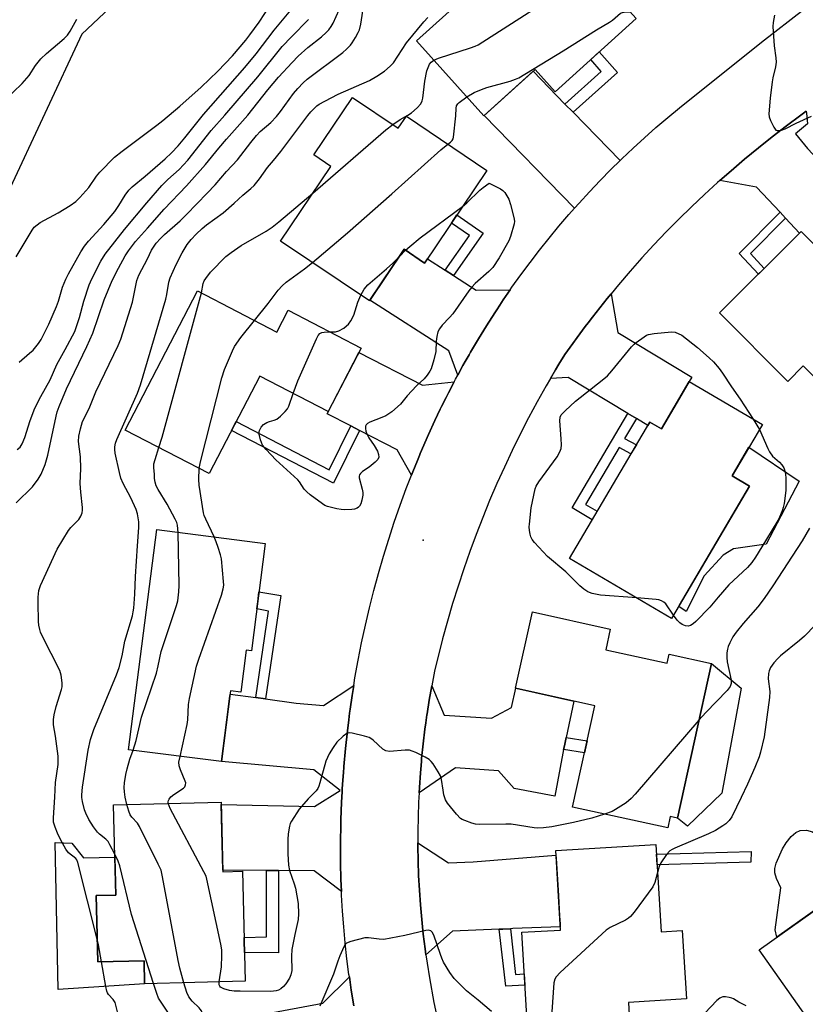
# Model space of a CAD drawing. Units: inches. Extents: x 1243766 to 1249766, y 525454 to 529455.
# Drawn here: x 1248062 to 1248301, y 525930 to 526230 of the extents above; entities that cross this region are included whole.
import ezdxf

# ---------------------------------------------------------------- set-up
doc = ezdxf.new("R2010")
doc.units = ezdxf.units.IN
doc.header["$MEASUREMENT"] = 0
for name, color, linetype in [('BLDG-Footprint', 5, 'Continuous'), ('CULTRL-Pad', 6, 'Continuous'), ('ELEV-Spot Elevation', 7, 'Continuous'), ('NTRL-Trees', 3, 'Continuous'), ('TRANS-Non Street Sidewalk', 7, 'Continuous'), ('TRANS-Road', 130, 'Continuous'), ('Undefined', 1, 'Continuous')]:
    doc.layers.add(name, color=color, linetype=linetype)

msp = doc.modelspace()

# ---------------------------------------------------------------- linework, layer by layer
at = {"layer": 'BLDG-Footprint'}
for points, elevation in [([(1248206.07, 526269.14), (1248225.13, 526248.03), (1248229.63, 526252.09), (1248249.43, 526230.16), (1248224.78, 526207.9), (1248218.67, 526214.67), (1248203.11, 526200.61), (1248182.59, 526223.33), (1248201.44, 526240.36), (1248189.2, 526253.91)], 398.86), ([(1248163.18, 526206.18), (1248177.09, 526196.83), (1248179.55, 526200.49), (1248204.05, 526184), (1248185.09, 526155.82), (1248178.89, 526159.99), (1248168.35, 526144.31), (1248141.31, 526162.5), (1248156.58, 526185.2), (1248151.41, 526188.68)], 400.42), ([(1248319.51, 526175.17), (1248342.69, 526151.86), (1248322.15, 526131.43), (1248326.1, 526127.46), (1248311.64, 526113.08), (1248300.22, 526124.56), (1248295.47, 526119.83), (1248274.74, 526140.67), (1248299.6, 526165.4), (1248304.62, 526160.35)], 401.93), ([(1248116.02, 526147.39), (1248140.2, 526134.82), (1248143.65, 526141.47), (1248165.78, 526129.97), (1248155.75, 526110.67), (1248134.98, 526121.46), (1248119.56, 526091.79), (1248094.02, 526105.06)], 399.51), ([(1248287.77, 526106.72), (1248278.6, 526091.11), (1248283.86, 526088.02), (1248260.2, 526047.76), (1248229.15, 526066), (1248253.52, 526107.49), (1248257.08, 526105.4), (1248265.54, 526119.78)], 403.01), ([(1248136.62, 526070.56), (1248132.45, 526037.92), (1248130.83, 526038.13), (1248129.19, 526025.35), (1248126.11, 526025.74), (1248123.36, 526004.24), (1248095.09, 526007.86), (1248103.65, 526074.78)], 399.55), ([(1248240.16, 526038.26), (1248258.86, 526034.14), (1248259.47, 526036.91), (1248272.31, 526034.08), (1248261.94, 525987.09), (1248259.77, 525987.57), (1248258.99, 525984.07), (1248230.1, 525990.44), (1248236.89, 526021.21), (1248212.76, 526026.53), (1248217.88, 526049.75), (1248241.54, 526044.53)], 401.13), ([(1248123.23, 525991.96), (1248123.76, 525970.75), (1248129.7, 525970.9), (1248130.53, 525937.47), (1248099.99, 525936.71), (1248099.82, 525943.69), (1248085.74, 525943.34), (1248085.24, 525963.5), (1248091.19, 525963.65), (1248090.51, 525991.15)], 398.73), ([(1248255.42, 525979.07), (1248257, 525952.51), (1248263.43, 525952.89), (1248264.67, 525932.1), (1248247.08, 525931.06), (1248247.53, 525923.5), (1248216.47, 525921.65), (1248214.65, 525952.36), (1248226.39, 525953.05), (1248224.95, 525977.26)], 398.25), ([(1248334.72, 525911.27), (1248314.61, 525897.01), (1248300.72, 525916.6), (1248305.8, 525920.2), (1248286.77, 525947.03), (1248325.95, 525974.82), (1248345.76, 525946.89), (1248321.6, 525929.76)], 396.73)]:
    msp.add_lwpolyline(points, close=True, dxfattribs=dict(at, elevation=elevation))
at = {"layer": 'CULTRL-Pad'}
for points in [[(1248270.05, 526060.68), (1248264.58, 526049.88), (1248262.35, 526051.41), (1248262.56, 526051.78), (1248283.86, 526088.02), (1248278.6, 526091.11), (1248283.7, 526099.8), (1248298.95, 526089.46), (1248288.93, 526070.32), (1248279.03, 526068.89), (1248275.9, 526067.06)], [(1248275.48, 525994.65), (1248265.06, 525984.58), (1248261.94, 525987.09), (1248272.31, 526034.08), (1248281.38, 526026.59)], [(1248314.9, 525966.98), (1248292.2, 525950.88), (1248291.7, 525953.08), (1248293.43, 525965.83), (1248292.03, 525968.75), (1248291.52, 525970.4), (1248291.57, 525971.77), (1248291.98, 525973.39), (1248293.88, 525977.76), (1248295.01, 525979.57), (1248296.57, 525981.46), (1248297.95, 525982.68), (1248299.28, 525983.35), (1248301.21, 525983.36), (1248303.02, 525982.94), (1248303.82, 525982.31), (1248305.39, 525980.39)], [(1248077.9, 525979.48), (1248081.35, 525975.01), (1248090.91, 525975.25), (1248091.19, 525963.65), (1248085.24, 525963.5), (1248085.74, 525943.34), (1248099.82, 525943.69), (1248099.99, 525936.71), (1248073.65, 525934.92), (1248072.77, 525979.62)]]:
    msp.add_lwpolyline(points, close=True, dxfattribs=at)
at = {"layer": 'ELEV-Spot Elevation'}
msp.add_point((1248184.7, 526071.55, 401.3), dxfattribs=at)
at = {"layer": 'NTRL-Trees'}
msp.add_lwpolyline([(1248494.72, 526518.88), (1248297.99, 526396.75), (1248162.09, 526294.99), (1248147.29, 526287.89), (1248080.88, 526225.39), (1248058.44, 526177.16), (1248053.75, 526167.09), (1248045.06, 526103.64), (1248027.88, 525998.99), (1248025.41, 525983.94), (1248060.05, 525824.35)], dxfattribs=at)
at = {"layer": 'TRANS-Non Street Sidewalk'}
for points in [[(1248230.21, 526201.65), (1248227.77, 526204.16), (1248238.8, 526214.02), (1248235.61, 526217.68), (1248238.21, 526220.03), (1248243.71, 526213.72)], [(1248193.88, 526151.99), (1248191.35, 526153.61), (1248198.73, 526164.15), (1248193.25, 526167.94), (1248194.92, 526170.44), (1248202.93, 526164.9)], [(1248294.85, 526169.42), (1248284.21, 526158.68), (1248288.34, 526154.2), (1248286.57, 526152.44), (1248280.75, 526158.74), (1248293.14, 526171.24)], [(1248249.47, 526108.53), (1248245.9, 526102.5), (1248249.47, 526100.58), (1248247.82, 526097.79), (1248244.26, 526099.7), (1248234.06, 526082.43), (1248237.57, 526080.34), (1248236.05, 526077.76), (1248229.97, 526081.39), (1248246.9, 526110.08)], [(1248162.64, 526106.29), (1248165.3, 526104.91), (1248157.42, 526088.91), (1248126.4, 526104.94), (1248127.78, 526107.6), (1248156.08, 526092.98)], [(1248136.72, 526023.29), (1248133.74, 526023.7), (1248137.65, 526050.01), (1248134.08, 526050.68), (1248134.36, 526052.85), (1248134.74, 526055.83), (1248141.39, 526054.78)], [(1248227.34, 526007.93), (1248227.59, 526009.09), (1248228.11, 526011.54), (1248234.54, 526010.54), (1248233.74, 526006.94)], [(1248284.23, 525973.68), (1248255.79, 525972.86), (1248255.6, 525976.12), (1248284.36, 525976.95)], [(1248140.64, 525971.14), (1248140.66, 525946.16), (1248130.31, 525946.23), (1248130.22, 525949.8), (1248130.2, 525950.79), (1248137.08, 525950.93), (1248137.06, 525971.16), (1248140.07, 525971.14)], [(1248207.79, 525953.3), (1248208.88, 525953.35), (1248211.17, 525953.45), (1248212.74, 525939.53), (1248215.4, 525939.69), (1248215.6, 525936.32), (1248209.74, 525935.95)]]:
    msp.add_lwpolyline(points, close=True, dxfattribs=at)
at = {"layer": 'TRANS-Road'}
for points in [[(1248163.6, 525929.96), (1248162.81, 525934.74), (1248162.22, 525938.77), (1248162.11, 525939.54), (1248161.49, 525944.34), (1248160.95, 525949.16), (1248160.5, 525953.98), (1248160.14, 525958.82), (1248159.85, 525963.66), (1248159.81, 525964.73), (1248159.65, 525968.5), (1248159.54, 525973.35), (1248159.51, 525978.19), (1248159.64, 525986.52), (1248159.84, 525991.95), (1248160.01, 525995.04), (1248160.03, 525995.33), (1248160.06, 525995.86), (1248160.15, 525997.37), (1248160.4, 526000.91), (1248160.53, 526002.61), (1248160.54, 526002.78), (1248161.03, 526008.19), (1248161.62, 526013.59), (1248162.03, 526016.91), (1248162.29, 526018.97), (1248162.46, 526020.16), (1248163.07, 526024.35), (1248163.55, 526027.38), (1248163.93, 526029.71), (1248164.89, 526035.06), (1248165.94, 526040.38), (1248167.08, 526045.69), (1248168.32, 526050.98), (1248169.65, 526056.24), (1248171.07, 526061.48), (1248172.59, 526066.7), (1248174.19, 526071.89), (1248175.88, 526077.04), (1248177.67, 526082.17), (1248179.54, 526087.27), (1248181.11, 526091.32), (1248181.5, 526092.33), (1248182.91, 526095.79), (1248183.55, 526097.36), (1248183.77, 526097.88), (1248186.3, 526103.73), (1248188.24, 526107.99), (1248189.86, 526111.38), (1248190.26, 526112.21), (1248191.61, 526114.93), (1248192.35, 526116.4), (1248194.06, 526119.66), (1248194.52, 526120.55), (1248195.15, 526121.71), (1248196.76, 526124.66), (1248197.47, 526125.92), (1248198.6, 526127.91), (1248199.06, 526128.73), (1248201.44, 526132.76), (1248203.89, 526136.75), (1248206.41, 526140.7), (1248207.02, 526141.62), (1248207.92, 526142.98), (1248209, 526144.6), (1248211.12, 526147.68), (1248211.65, 526148.45), (1248214.37, 526152.26), (1248217.16, 526156.02), (1248220.01, 526159.73), (1248222.93, 526163.39), (1248225.91, 526167), (1248228.95, 526170.55), (1248230.69, 526172.51), (1248232.06, 526174.06), (1248235.22, 526177.5), (1248238.45, 526180.9), (1248241.73, 526184.23), (1248244.53, 526186.97), (1248245.07, 526187.51), (1248248.47, 526190.73), (1248251.93, 526193.89), (1248255.43, 526196.98), (1248259, 526200.02), (1248262.61, 526202.99), (1248287.51, 526223.01), (1248300.57, 526233.08)], [(1248301.1, 526202), (1248299.47, 526200.74), (1248295.11, 526197.52), (1248290.8, 526194.23), (1248286.56, 526190.86), (1248282.37, 526187.42), (1248278.25, 526183.9), (1248274.87, 526180.93), (1248274.18, 526180.32), (1248270.18, 526176.66), (1248266.25, 526172.94), (1248262.37, 526169.14), (1248258.57, 526165.28), (1248254.83, 526161.36), (1248251.17, 526157.37), (1248247.57, 526153.31), (1248244.05, 526149.2), (1248241.79, 526146.47), (1248240.59, 526145.02), (1248237.21, 526140.78), (1248236.11, 526139.35), (1248234.77, 526137.61), (1248233.91, 526136.49), (1248227.76, 526128.06), (1248225.93, 526125.05), (1248224.89, 526123.34), (1248224.87, 526123.31), (1248223.37, 526120.72), (1248222.07, 526118.51), (1248219.35, 526113.66), (1248216.73, 526108.76), (1248214.18, 526103.82), (1248211.72, 526098.84), (1248209.35, 526093.81), (1248207.06, 526088.75), (1248204.87, 526083.64), (1248202.76, 526078.5), (1248200.74, 526073.31), (1248198.82, 526068.1), (1248196.99, 526062.85), (1248195.25, 526057.58), (1248193.59, 526052.27), (1248192.04, 526046.93), (1248190.57, 526041.57), (1248188.14, 526031.7), (1248187.29, 526027.32), (1248186.52, 526022.93), (1248185.86, 526018.75), (1248185.82, 526018.52), (1248185.47, 526016.02), (1248185.2, 526014.1), (1248184.66, 526009.67), (1248184.2, 526005.23), (1248184.12, 526004.38), (1248184.01, 526003.08), (1248183.81, 526000.79), (1248183.5, 525996.34), (1248183.42, 525994.75), (1248183.27, 525991.88), (1248183.12, 525987.42), (1248183.04, 525982.96), (1248183.04, 525979.58), (1248183.04, 525978.5), (1248183.12, 525974.04), (1248183.28, 525969.58), (1248183.52, 525965.13), (1248183.83, 525960.67), (1248184.22, 525956.23), (1248184.69, 525951.79), (1248185.24, 525947.37), (1248185.5, 525945.5), (1248185.86, 525942.94), (1248186.56, 525938.54), (1248187.93, 525931.06), (1248189.02, 525925.87)], [(1248130.26, 525926.34), (1248154.14, 525930.79), (1248162.22, 525938.77), (1248162.81, 525934.74), (1248163.6, 525929.96)]]:
    msp.add_lwpolyline(points, dxfattribs=at)
for points in [[(1248227.77, 526204.16), (1248230.21, 526201.65), (1248244.53, 526186.97), (1248241.73, 526184.23), (1248238.45, 526180.9), (1248235.22, 526177.5), (1248232.06, 526174.06), (1248230.69, 526172.51), (1248203.21, 526200.7), (1248218.06, 526214.12)], [(1248294.85, 526169.42), (1248293.14, 526171.24), (1248285.97, 526178.87), (1248274.87, 526180.93), (1248278.25, 526183.9), (1248282.37, 526187.42), (1248286.56, 526190.86), (1248290.8, 526194.23), (1248295.11, 526197.52), (1248299.47, 526200.74), (1248301.1, 526202), (1248301.15, 526201.43), (1248301.48, 526198.16), (1248297.84, 526195.13), (1248301.54, 526190.69), (1248317.76, 526173.42), (1248304.62, 526160.35), (1248299.6, 526165.4), (1248299.1, 526164.9)], [(1248191.35, 526153.61), (1248193.88, 526151.99), (1248200.74, 526147.58), (1248211.12, 526147.68), (1248209, 526144.6), (1248207.92, 526142.98), (1248207.02, 526141.62), (1248206.41, 526140.7), (1248203.89, 526136.75), (1248201.44, 526132.76), (1248199.06, 526128.73), (1248198.6, 526127.91), (1248197.47, 526125.92), (1248196.76, 526124.66), (1248195.15, 526121.71), (1248192.46, 526129.14), (1248168.49, 526144.53), (1248178.89, 526159.99), (1248185.09, 526155.82), (1248185.94, 526157.09)], [(1248249.47, 526108.53), (1248246.9, 526110.08), (1248228.78, 526121), (1248223.37, 526120.72), (1248224.87, 526123.31), (1248224.89, 526123.34), (1248225.93, 526125.05), (1248227.76, 526128.06), (1248233.91, 526136.49), (1248234.77, 526137.61), (1248236.11, 526139.35), (1248237.21, 526140.78), (1248240.59, 526145.02), (1248241.79, 526146.47), (1248243.88, 526134.67), (1248266.33, 526121.14), (1248265.54, 526119.78), (1248261.85, 526113.52), (1248257.08, 526105.4), (1248253.52, 526107.49), (1248252.92, 526106.46)], [(1248194.06, 526119.66), (1248192.35, 526116.4), (1248191.61, 526114.93), (1248190.26, 526112.21), (1248189.86, 526111.38), (1248188.24, 526107.99), (1248186.3, 526103.73), (1248183.77, 526097.88), (1248183.55, 526097.36), (1248182.91, 526095.79), (1248181.5, 526092.33), (1248181.11, 526091.32), (1248176.73, 526098.99), (1248165.3, 526104.91), (1248162.64, 526106.29), (1248155.44, 526110.03), (1248165.1, 526128.67), (1248184.41, 526118.66)], [(1248159.81, 525964.73), (1248151.53, 525971.09), (1248140.64, 525971.14), (1248140.07, 525971.14), (1248137.06, 525971.16), (1248123.75, 525971.22), (1248123.25, 525991.22), (1248151.6, 525990.58), (1248159.45, 525995.48), (1248151.47, 526001.71), (1248123.36, 526004.24), (1248125.49, 526020.92), (1248125.82, 526023.46), (1248125.99, 526024.77), (1248133.74, 526023.7), (1248136.72, 526023.29), (1248146.01, 526022.01), (1248154.41, 526021.26), (1248163.55, 526027.38), (1248163.07, 526024.35), (1248162.46, 526020.16), (1248162.29, 526018.97), (1248162.03, 526016.91), (1248161.62, 526013.59), (1248161.03, 526008.19), (1248160.54, 526002.78), (1248160.53, 526002.61), (1248160.4, 526000.91), (1248160.15, 525997.37), (1248160.06, 525995.86), (1248160.03, 525995.33), (1248160.01, 525995.04), (1248159.84, 525991.95), (1248159.64, 525986.52), (1248159.51, 525978.19), (1248159.54, 525973.35), (1248159.65, 525968.5)], [(1248228.11, 526011.54), (1248227.59, 526009.09), (1248227.34, 526007.93), (1248227.1, 526006.78), (1248224.65, 525993.77), (1248212.34, 525996.09), (1248207.57, 526001.48), (1248194.46, 526002.37), (1248183.42, 525994.75), (1248183.5, 525996.34), (1248183.81, 526000.79), (1248184.01, 526003.08), (1248184.12, 526004.38), (1248184.2, 526005.23), (1248184.66, 526009.67), (1248185.2, 526014.1), (1248185.47, 526016.02), (1248185.82, 526018.52), (1248185.86, 526018.75), (1248186.52, 526022.93), (1248187.29, 526027.32), (1248191.07, 526018.39), (1248205.45, 526017.42), (1248211.53, 526020.72), (1248212.78, 526026.53), (1248230.48, 526022.62)], [(1248211.17, 525953.45), (1248208.88, 525953.35), (1248207.79, 525953.3), (1248193.59, 525952.71), (1248185.5, 525945.5), (1248185.24, 525947.37), (1248184.69, 525951.79), (1248184.22, 525956.23), (1248183.83, 525960.67), (1248183.52, 525965.13), (1248183.28, 525969.58), (1248183.12, 525974.04), (1248183.04, 525978.5), (1248183.04, 525979.58), (1248192.34, 525973.46), (1248199.84, 525973.78), (1248225.04, 525975.8), (1248225.09, 525974.88), (1248225.77, 525963.48), (1248226.13, 525957.37), (1248226.28, 525954.91), (1248226.33, 525954.07), (1248211.87, 525953.47)]]:
    msp.add_lwpolyline(points, close=True, dxfattribs=at)
at = {"layer": 'Undefined'}
for p, q in [((1248177.43, 526157.81, 402), (1248179.29, 526159.72, 402)), ((1248285.01, 526108.34, 402), (1248286.91, 526105.25, 402))]:
    msp.add_line(p, q, dxfattribs=at)
for points, elevation in [([(1248187.88, 526217.47), (1248189.36, 526218.11), (1248199.09, 526221.2), (1248200.42, 526221.71), (1248201.4, 526222.2), (1248232.08, 526241.95), (1248236.27, 526244.74)], 398), ([(1248060.88, 526157.71), (1248065.78, 526165.79), (1248066.44, 526166.71), (1248067.27, 526167.48), (1248068.2, 526168.15), (1248073.69, 526171.08), (1248077.37, 526173.29), (1248079.11, 526174.54), (1248080.33, 526175.75), (1248083.01, 526178.81), (1248085.37, 526182.26), (1248086.34, 526183.49), (1248090.82, 526187.98), (1248093.11, 526189.8), (1248103.7, 526197.69), (1248105.55, 526199.15), (1248110.71, 526203.54), (1248117.17, 526209.25), (1248122.22, 526214.15), (1248126.7, 526218.78), (1248130.7, 526223.6), (1248131.97, 526225.25), (1248134.8, 526229.09), (1248138.27, 526234.28)], 386), ([(1248060.89, 526082.97), (1248065.87, 526087.76), (1248067.66, 526090.1), (1248068.54, 526091.62), (1248069.72, 526094.6), (1248070.55, 526097.44), (1248073.04, 526109.24), (1248073.42, 526110.61), (1248073.99, 526112.17), (1248076.27, 526117.53), (1248082.42, 526130.45), (1248084.23, 526134.47), (1248087.73, 526144.6), (1248090.08, 526150.53), (1248092.01, 526154.3), (1248094.11, 526158.06), (1248095.03, 526159.54), (1248097.17, 526162.41), (1248100.81, 526166.39), (1248105.95, 526172.24), (1248112.68, 526179.33), (1248118.51, 526185.73), (1248122.53, 526190.71), (1248124.89, 526193.52), (1248131.4, 526200.79), (1248137.46, 526208.46), (1248140.69, 526212.3), (1248144.82, 526216.84), (1248146.68, 526218.75), (1248149.57, 526221.31), (1248153.72, 526224.62), (1248155.2, 526225.94), (1248155.96, 526226.73), (1248156.71, 526227.74), (1248157.28, 526228.77), (1248159.17, 526232.78)], 392), ([(1248061.88, 526125.71), (1248065, 526128.38), (1248066.06, 526129.38), (1248067.73, 526131.35), (1248068.54, 526132.53), (1248070.82, 526137.27), (1248073.2, 526142.65), (1248073.8, 526144.26), (1248075.03, 526148.5), (1248076.07, 526150.95), (1248076.86, 526152.53), (1248080.61, 526159.27), (1248081.68, 526161), (1248082.9, 526162.47), (1248087.55, 526167.49), (1248090.88, 526171.46), (1248092.18, 526173.28), (1248094.07, 526176.48), (1248095.13, 526177.94), (1248096.24, 526179.02), (1248100.12, 526182.2), (1248106.27, 526187.52), (1248108.2, 526189.37), (1248110.14, 526191.47), (1248112.21, 526193.9), (1248117.92, 526200.99), (1248130.44, 526215.27), (1248133.86, 526219.43), (1248139.32, 526226.58), (1248144.46, 526232.65)], 388), ([(1248085.57, 525950.24), (1248079.7, 525973.6), (1248079.33, 525974.37), (1248079.02, 525974.75), (1248076.88, 525976.48), (1248076.01, 525977.62), (1248074.61, 525980.21), (1248073.51, 525982.52), (1248072.75, 525984.32), (1248072.32, 525985.83), (1248072.27, 525987.16), (1248072.7, 525993.48), (1248072.85, 525997.9), (1248073.66, 526003.38), (1248073.74, 526004.54), (1248073.67, 526005.86), (1248072.93, 526012.01), (1248072.3, 526015.41), (1248072.25, 526017.06), (1248072.48, 526018.49), (1248073.07, 526021.03), (1248074.72, 526026.17), (1248074.88, 526027.03), (1248074.88, 526028.2), (1248074.59, 526030.56), (1248074.19, 526031.95), (1248068.98, 526042.32), (1248068.36, 526043.65), (1248068.09, 526044.45), (1248067.84, 526045.76), (1248067.74, 526046.88), (1248067.6, 526052.53), (1248067.64, 526054.28), (1248067.86, 526056.24), (1248068.31, 526057.78), (1248073.42, 526068.79), (1248076.8, 526074.51), (1248077.5, 526075.38), (1248079.94, 526077.88), (1248080.55, 526078.83), (1248080.98, 526079.87), (1248081.14, 526080.68), (1248081.14, 526081.54), (1248080.61, 526086.17), (1248080.41, 526088.79), (1248080.54, 526093.35), (1248080.45, 526096.86), (1248079.89, 526101.54), (1248080.02, 526103.18), (1248080.47, 526105.39), (1248081.14, 526107.68), (1248083.1, 526111.61), (1248085.1, 526116.66), (1248091.9, 526130.78), (1248092.73, 526132.67), (1248096.32, 526143.88), (1248097.62, 526150.49), (1248098.22, 526152.1), (1248100.85, 526157.09), (1248102.1, 526159.76), (1248102.84, 526160.96), (1248103.52, 526161.84), (1248104.82, 526163.29), (1248106.06, 526164.54), (1248110.75, 526168.7), (1248112.75, 526170.61), (1248119.02, 526177.06), (1248121.4, 526179.64), (1248124.9, 526183.68), (1248128.19, 526187.22), (1248132.25, 526192.48), (1248134, 526194.59), (1248135.13, 526195.77), (1248138.3, 526198.55), (1248140.07, 526200.35), (1248141.31, 526201.92), (1248145.29, 526207.35), (1248146.6, 526208.91), (1248148.17, 526210.58), (1248149.42, 526211.77), (1248160.28, 526219.88), (1248161.38, 526220.83), (1248162.58, 526222.1), (1248163.11, 526222.81), (1248164.04, 526224.34), (1248164.91, 526225.91), (1248165.27, 526226.72), (1248165.67, 526228.45), (1248166.6, 526234.44)], 394), ([(1248197.96, 526206.31), (1248200.14, 526207.68), (1248202.4, 526208.63), (1248204.04, 526209.15), (1248211.12, 526211.1), (1248212.69, 526211.68), (1248213.72, 526212.15), (1248227.26, 526220.33), (1248237.35, 526226.72), (1248241.28, 526229.01), (1248242.21, 526229.67), (1248244.64, 526231.75), (1248245.24, 526232.02), (1248245.73, 526232.14), (1248247.6, 526232.18)], 400), ([(1248057.28, 526205.17), (1248062.76, 526210.43), (1248064.86, 526212.8), (1248066.82, 526215.87), (1248068.38, 526217.95), (1248070.12, 526219.56), (1248075.49, 526224.12), (1248076.55, 526225.15), (1248077.39, 526226.3), (1248079.42, 526230)], 384), ([(1248061.25, 526099.09), (1248062.1, 526099.86), (1248062.78, 526100.83), (1248063.58, 526102.78), (1248065.16, 526107.97), (1248066.62, 526111.71), (1248068.4, 526115.27), (1248071.22, 526120.35), (1248073.31, 526124.99), (1248075.87, 526129.54), (1248078.72, 526135.02), (1248080.21, 526139.31), (1248081.46, 526144.26), (1248083.17, 526149.21), (1248083.98, 526151.03), (1248086.67, 526156.36), (1248087.95, 526158.55), (1248093.9, 526165.98), (1248100.64, 526174.13), (1248105.23, 526179.43), (1248107, 526181.24), (1248110.5, 526184.29), (1248113.15, 526187.07), (1248120.25, 526196.1), (1248124.38, 526200.73), (1248134.37, 526212.41), (1248141.81, 526221.64), (1248144.6, 526224.56), (1248149.85, 526229.84)], 390), ([(1248090.88, 525976.09), (1248089.45, 525978.95), (1248088.85, 525979.93), (1248088.15, 525980.7), (1248086.26, 525982.22), (1248085.66, 525982.83), (1248084.41, 525984.45), (1248083, 525986.65), (1248082.09, 525988.54), (1248081.67, 525989.64), (1248081.08, 525992.17), (1248080.92, 525993.31), (1248080.88, 525994.18), (1248081.11, 525996.47), (1248082.79, 526007.75), (1248083.5, 526010.95), (1248084.58, 526014.01), (1248091.4, 526030.68), (1248092.24, 526032.9), (1248093.11, 526036.36), (1248093.96, 526040.9), (1248096.27, 526048.58), (1248096.54, 526049.74), (1248096.69, 526050.87), (1248096.98, 526055.16), (1248097.16, 526060.49), (1248097.78, 526069.85), (1248098.26, 526075.38), (1248098.21, 526077.1), (1248097.83, 526079.62), (1248097.44, 526080.93), (1248095.78, 526084.41), (1248093.41, 526088.8), (1248092.79, 526090.38), (1248092.31, 526092.18), (1248091.02, 526098.05), (1248090.9, 526099.12), (1248090.93, 526099.96), (1248091.14, 526101.07), (1248091.56, 526102.18), (1248097.77, 526116.31), (1248098.72, 526118.8), (1248106.4, 526144.85), (1248106.75, 526146.29), (1248107.32, 526149.98), (1248107.72, 526151.29), (1248109.57, 526155.38), (1248111.36, 526158.96), (1248112.96, 526161.42), (1248114.18, 526163.02), (1248115.65, 526164.65), (1248117.48, 526166.35), (1248118.78, 526167.39), (1248123.87, 526171.06), (1248127.25, 526174), (1248129.85, 526176.49), (1248132.25, 526178.47), (1248133.27, 526179.43), (1248134.89, 526181.45), (1248137.36, 526184.85), (1248139.19, 526186.98), (1248141.4, 526189.76), (1248149.61, 526200.65), (1248150.54, 526201.79), (1248151.53, 526202.81), (1248152.38, 526203.58), (1248153.08, 526204.08), (1248156.69, 526206.08), (1248158.81, 526207.13), (1248168.35, 526211.28), (1248170.56, 526212.59), (1248172.93, 526214.16), (1248174.65, 526215.67), (1248175.62, 526216.73), (1248179.58, 526222.77), (1248184.84, 526229.16), (1248186.03, 526230.47)], 396), ([(1248291.42, 526231.2), (1248291.05, 526228.92), (1248290.95, 526227.77), (1248291.35, 526221.82), (1248291.91, 526218.22), (1248291.93, 526216.86), (1248291.76, 526215.48), (1248290.93, 526212.09), (1248290.72, 526210.94), (1248290.18, 526205.96), (1248289.78, 526201.17), (1248289.85, 526200.3), (1248290.21, 526199.19), (1248291.26, 526197.08), (1248291.9, 526196.26), (1248292.32, 526196.08), (1248292.81, 526196.08), (1248293.63, 526196.25), (1248294.75, 526196.64), (1248298.01, 526198.3), (1248302.75, 526200.49)], 400), ([(1248175.43, 526197.94), (1248177.7, 526199.46), (1248180.04, 526200.79), (1248181.15, 526201.52), (1248182.85, 526203), (1248183.97, 526204.25), (1248184.39, 526205.12), (1248184.58, 526205.93), (1248185.18, 526211.1), (1248185.78, 526214.22), (1248186.15, 526215.27), (1248186.62, 526216.25), (1248187.13, 526216.88), (1248187.88, 526217.47)], 398), ([(1248192.2, 526191.98), (1248192.92, 526192.52), (1248193.5, 526193.12), (1248193.77, 526193.59), (1248193.92, 526194.13), (1248194.63, 526200.58), (1248194.66, 526202.89), (1248194.84, 526203.6), (1248195.18, 526204.21), (1248195.56, 526204.61), (1248197.96, 526206.31)], 400), ([(1248151.11, 526177.07), (1248173.36, 526196.36), (1248175.43, 526197.94)], 398), ([(1248150.98, 526155.99), (1248161.65, 526165), (1248175.12, 526176.82), (1248190.05, 526190.19), (1248192.2, 526191.98)], 400), ([(1248196.63, 526172.97), (1248197.91, 526174.08), (1248201.88, 526178.02), (1248202.88, 526178.83), (1248204.75, 526180.15), (1248208.17, 526178.4), (1248208.86, 526177.89), (1248209.45, 526177.24), (1248210.11, 526176.26), (1248210.68, 526175.22), (1248211.22, 526173.58), (1248212.26, 526169.67), (1248212.4, 526168.56), (1248212.31, 526167.73), (1248211.24, 526163.89), (1248210.67, 526162.59), (1248207.78, 526157.4), (1248205.81, 526154.51), (1248204.63, 526153.25), (1248200.47, 526149.56), (1248199.41, 526148.52), (1248198.52, 526147.35), (1248193.66, 526140.35), (1248192.7, 526139.24), (1248190.41, 526136.91), (1248189.59, 526135.85), (1248189.16, 526134.89), (1248188.84, 526133.49), (1248188.65, 526132.07), (1248188.49, 526128.96), (1248187.91, 526126.44), (1248187.1, 526123.68), (1248186.72, 526122.91), (1248185.9, 526121.71), (1248184.96, 526120.64), (1248182.68, 526118.48), (1248181.23, 526116.98), (1248179.83, 526115.42), (1248177.8, 526112.96), (1248175.18, 526110.63), (1248174.25, 526109.93), (1248173.34, 526109.41), (1248172.06, 526108.84), (1248168.46, 526107.45), (1248167.74, 526107.04), (1248167.34, 526106.62), (1248167.17, 526106.2), (1248167.11, 526105.5), (1248167.27, 526104.71), (1248167.54, 526103.92), (1248168.13, 526102.66), (1248169.73, 526100.36), (1248170.75, 526098.65), (1248171.12, 526097.6), (1248171.15, 526096.82), (1248170.85, 526096.12), (1248170.07, 526095.31), (1248168.22, 526093.8), (1248166.22, 526092.43), (1248165.61, 526091.87), (1248165.3, 526091.46), (1248165.17, 526091.01), (1248165.19, 526090.52), (1248166.14, 526087.1), (1248166.3, 526086.07), (1248166.29, 526085.22), (1248166.06, 526083.75), (1248165.74, 526082.62), (1248165.35, 526081.94), (1248165, 526081.57), (1248164.6, 526081.29), (1248163.81, 526081.04), (1248162.95, 526080.94), (1248160.88, 526080.84), (1248159.77, 526080.89), (1248158.41, 526081.13), (1248155.61, 526081.85), (1248154.81, 526082.16), (1248154.07, 526082.58), (1248150.35, 526085.31), (1248149.25, 526086.22), (1248148.53, 526087.11), (1248147.11, 526089.28), (1248146.55, 526089.94), (1248139.85, 526095.98), (1248136.88, 526099.11), (1248135.84, 526100.45), (1248135.18, 526102.11), (1248134.81, 526103.84), (1248134.83, 526104.39), (1248134.95, 526104.91), (1248135.39, 526105.88), (1248136.17, 526106.7), (1248137.16, 526107.33), (1248137.98, 526107.65), (1248139.4, 526108.04), (1248140.17, 526108.4), (1248141.28, 526109.27), (1248142.72, 526110.66), (1248143.43, 526111.53), (1248143.82, 526112.29), (1248145.17, 526116.17)], 402), ([(1248117.25, 526146.75), (1248117.75, 526149.6), (1248118.09, 526150.37), (1248118.55, 526151.12), (1248120, 526153.01), (1248124.7, 526157.84), (1248126.25, 526159.06), (1248129.28, 526161.18), (1248136.88, 526165.5), (1248138.79, 526166.75), (1248140.82, 526168.38), (1248151.11, 526177.07)], 398), ([(1248179.29, 526159.72), (1248180.57, 526160.9), (1248183.75, 526163.5), (1248196.63, 526172.97)], 402), ([(1248165.75, 526146.06), (1248166.75, 526147.85), (1248167.87, 526149.15), (1248173.56, 526154.08), (1248175.4, 526155.78), (1248177.43, 526157.81)], 402), ([(1248133.41, 526138.35), (1248137.54, 526143.55), (1248140.58, 526147.6), (1248141.76, 526148.92), (1248143.06, 526150.05), (1248148.59, 526154.02), (1248150.98, 526155.99)], 400), ([(1248104.34, 526099.7), (1248105.33, 526102.86), (1248117.25, 526146.75)], 398), ([(1248156.36, 526134.86), (1248158.05, 526134.95), (1248159.05, 526135.2), (1248160.5, 526136.03), (1248161.4, 526136.71), (1248162.01, 526137.28), (1248162.66, 526138.22), (1248163.58, 526140.02), (1248164.79, 526143.89), (1248165.75, 526146.06)], 402), ([(1248116.56, 526093.35), (1248116.96, 526095.42), (1248123.49, 526120.88), (1248124.26, 526123.44), (1248126.65, 526129.17), (1248127.31, 526130.47), (1248129.27, 526133.23), (1248133.41, 526138.35)], 400), ([(1248145.17, 526116.17), (1248146.54, 526120), (1248152.23, 526132.78), (1248152.76, 526133.82), (1248153.27, 526134.44), (1248153.88, 526134.74), (1248154.61, 526134.83), (1248156.36, 526134.86)], 402), ([(1248249.57, 526054), (1248238.6, 526054.88), (1248236, 526055.36), (1248235.18, 526055.63), (1248234.67, 526055.89), (1248233.47, 526056.72), (1248232.33, 526057.64), (1248228.08, 526061.9), (1248222.41, 526066.6), (1248218.52, 526070.91), (1248217.81, 526071.81), (1248217.43, 526072.55), (1248217.2, 526073.36), (1248217.02, 526074.49), (1248216.93, 526075.64), (1248216.97, 526076.47), (1248217.52, 526081.36), (1248218.27, 526085.3), (1248218.71, 526087.16), (1248219.06, 526088.02), (1248219.84, 526089.26), (1248225.4, 526096.89), (1248226.22, 526098.39), (1248226.6, 526099.45), (1248226.71, 526100.59), (1248226.65, 526102.34), (1248226.18, 526107.84), (1248226.3, 526108.93), (1248226.64, 526109.65), (1248227.79, 526110.89), (1248230.99, 526113.8), (1248239.09, 526120.23), (1248240.68, 526121.58), (1248242.06, 526123.07), (1248247.98, 526130.31), (1248248.76, 526131.15), (1248249.44, 526131.71), (1248251.85, 526133.42), (1248252.6, 526133.85), (1248253.14, 526134.05), (1248254.86, 526134.37), (1248260.13, 526134.94), (1248261.25, 526134.78), (1248263.27, 526133.89), (1248268.08, 526130.17), (1248271.62, 526127), (1248272.89, 526125.77), (1248274.62, 526123.76), (1248275.66, 526122.35), (1248278.4, 526118.21), (1248281.06, 526114.47), (1248285.01, 526108.34)], 402), ([(1248286.91, 526105.25), (1248289.4, 526099.41), (1248289.91, 526098.38), (1248290.87, 526097.15), (1248292.94, 526095.31), (1248293.69, 526094.47), (1248294.3, 526093.53), (1248294.7, 526092.29), (1248294.91, 526090.64), (1248294.96, 526088.28), (1248294.9, 526086.81), (1248294.7, 526085.04), (1248294.38, 526082.68), (1248294.15, 526081.52), (1248293.78, 526080.44), (1248292.98, 526078.58), (1248292.45, 526077.57), (1248288.78, 526071.35), (1248285.71, 526066.37), (1248284.56, 526064.76), (1248283.27, 526063.3), (1248277.58, 526057.95), (1248274.33, 526054.28), (1248271.83, 526051.23), (1248267.55, 526046.83), (1248266.72, 526046.1), (1248265.88, 526045.6), (1248265.18, 526045.44), (1248264.42, 526045.49), (1248263.36, 526045.93), (1248262.66, 526046.45), (1248261.87, 526047.29), (1248260.79, 526048.75)], 402), ([(1248110.14, 526073.95), (1248109.95, 526076.1), (1248109.73, 526076.91), (1248109.3, 526077.93), (1248106.82, 526082.49), (1248104.07, 526086.93), (1248103.49, 526088.14), (1248103.14, 526089.19), (1248102.99, 526090.31), (1248103.02, 526091.52), (1248102.8, 526093.62), (1248102.82, 526094.74), (1248103.16, 526096.14), (1248104.34, 526099.7)], 398), ([(1248121.14, 526072.54), (1248118.59, 526077.96), (1248118.13, 526079.04), (1248117.87, 526079.9), (1248116.54, 526088.26), (1248116.48, 526089.97), (1248116.56, 526093.35)], 400), ([(1248096.47, 526007.68), (1248097.37, 526010.68), (1248099.02, 526017.73), (1248103.55, 526031.15), (1248104.13, 526033.38), (1248105.06, 526037.75), (1248109.64, 526051.66), (1248110.03, 526053.08), (1248110.43, 526055.84), (1248110.53, 526057.76), (1248110.14, 526073.95)], 398), ([(1248302.11, 526075.17), (1248299.89, 526071.33), (1248291.01, 526057.69), (1248288.31, 526053.81), (1248286.42, 526051.34), (1248281.96, 526046.26), (1248279.78, 526043.57), (1248278.78, 526042.16), (1248277.84, 526040.35), (1248277.37, 526039.29), (1248277.14, 526038.47), (1248277, 526037.36), (1248276.97, 526035.95), (1248277.12, 526034.55), (1248278.34, 526029.06), (1248278.34, 526028.03), (1248278.01, 526027.06), (1248277.06, 526025.88), (1248270.6, 526019.19), (1248268.5, 526016.8)], 400), ([(1248110.76, 526005.85), (1248112.93, 526015.54), (1248113.09, 526016.99), (1248113.34, 526021.66), (1248113.58, 526023.39), (1248115.79, 526033.22), (1248116.5, 526035.41), (1248123.38, 526054.81), (1248123.89, 526056.78), (1248124.01, 526057.89), (1248123.99, 526059.01), (1248123.31, 526065.93), (1248123.05, 526067.07), (1248122.35, 526069.35), (1248121.78, 526071.04), (1248121.14, 526072.54)], 400), ([(1248260.79, 526048.75), (1248258.41, 526052.21), (1248257.82, 526052.75), (1248257.12, 526053.13), (1248256.35, 526053.39), (1248255.49, 526053.55), (1248249.57, 526054)], 402), ([(1248303.88, 526045.77), (1248300.56, 526042.42), (1248299.04, 526041.09), (1248293.31, 526036.43), (1248292.47, 526035.63), (1248291.29, 526034.29), (1248290.26, 526032.86), (1248289.8, 526031.81), (1248289.6, 526031.01), (1248289.53, 526029.46), (1248290.02, 526025.54), (1248289.99, 526023.78), (1248288.3, 526011.82), (1248287.23, 526007.16), (1248286.77, 526005.75), (1248285.47, 526002.43), (1248283.3, 525997.44), (1248281.37, 525993.32), (1248278.47, 525987.51), (1248277.67, 525986.36), (1248276.72, 525985.37), (1248275.78, 525984.69), (1248273.53, 525983.34), (1248271.41, 525982.33), (1248261.12, 525977.94), (1248260.34, 525977.56), (1248259.61, 525977.1), (1248258.63, 525976.04), (1248256.87, 525973.46), (1248256.43, 525972.4), (1248255.93, 525970.55)], 398), ([(1248268.5, 526016.8), (1248249.15, 525994.31), (1248247.94, 525992.99), (1248246.33, 525991.74), (1248243.14, 525989.65), (1248242.1, 525989.13), (1248239.81, 525988.3)], 400), ([(1248239.81, 525988.3), (1248235.92, 525987.09), (1248230.32, 525985.77), (1248223.73, 525984.38), (1248221.2, 525984.11), (1248219.5, 525984.05), (1248218.41, 525984.13), (1248211.46, 525985.21), (1248209.75, 525985.24), (1248201.74, 525985.09), (1248200.61, 525985.22), (1248199.49, 525985.52), (1248197.3, 525986.3), (1248196.52, 525986.67), (1248196.05, 525986.99), (1248194.84, 525988.23), (1248192.03, 525991.61), (1248191.49, 525992.6), (1248190.99, 525994.18), (1248190.7, 525995.58), (1248190.23, 525998.78), (1248189.91, 525999.88), (1248189.22, 526001.14), (1248187.65, 526003.6), (1248187.14, 526004.29), (1248186.53, 526004.88), (1248185.29, 526005.6), (1248182.4, 526007), (1248181.33, 526007.47), (1248180.52, 526007.71), (1248179.23, 526007.77), (1248174.46, 526007.37), (1248173.35, 526007.5), (1248172.41, 526008.07), (1248169.43, 526010.79), (1248168.77, 526011.3), (1248168.27, 526011.57), (1248166.86, 526012.01), (1248163.05, 526012.89), (1248162.2, 526012.99), (1248161.43, 526012.84), (1248160.3, 526012.03), (1248158.42, 526010.16), (1248157.25, 526008.56), (1248156.11, 526006.62), (1248155.08, 526004.35), (1248153.29, 525997.81), (1248152.94, 525996.76), (1248152.59, 525996.04), (1248152.12, 525995.41), (1248149.71, 525992.9), (1248147, 525989.76), (1248144.65, 525986.18), (1248144.26, 525985.43), (1248143.98, 525984.62), (1248143.61, 525982.31), (1248143.48, 525980.56), (1248143.56, 525976.21), (1248143.72, 525972.74), (1248144.07, 525971.12), (1248145.49, 525967.13), (1248145.86, 525965.73), (1248146.64, 525961.08), (1248146.81, 525958), (1248146.67, 525956.21), (1248145.64, 525951.65), (1248144.78, 525947.08), (1248144.65, 525945.1), (1248144.71, 525940.75), (1248144.47, 525939.46), (1248144.04, 525938.44), (1248142.9, 525936.74), (1248142.15, 525935.92), (1248141.34, 525935.18), (1248140.69, 525934.79), (1248140.01, 525934.53), (1248138.3, 525934.32), (1248129, 525934.42), (1248127.24, 525934.5), (1248125.76, 525934.69), (1248124.03, 525935.13), (1248123.08, 525935.64), (1248122.81, 525935.96), (1248122.68, 525936.36), (1248122.68, 525937.28)], 400), ([(1248094.58, 525991.25), (1248094.11, 525993.41), (1248093.87, 525995.09), (1248093.79, 525996.42), (1248093.89, 525997.82), (1248094.29, 526000.38), (1248094.66, 526002.05), (1248095.48, 526004.98), (1248096.47, 526007.68)], 398), ([(1248107.16, 525991.56), (1248107.12, 525991.99), (1248107.21, 525992.42), (1248107.43, 525992.86), (1248107.95, 525993.5), (1248108.82, 525994.25), (1248111.78, 525996.21), (1248112.16, 525996.59), (1248112.44, 525997.16), (1248112.46, 525997.8), (1248112.33, 525998.32), (1248110.86, 526001.7), (1248110.44, 526003), (1248110.42, 526004.08), (1248110.76, 526005.85)], 400), ([(1248111.91, 525937.01), (1248110.68, 525941.45), (1248110.15, 525943.76), (1248105.45, 525969.2), (1248104.98, 525971.22), (1248104.14, 525973.11), (1248098.41, 525984.51), (1248097.79, 525985.5), (1248096.06, 525987.37), (1248095.55, 525988.09), (1248095.13, 525989.16), (1248094.58, 525991.25)], 398), ([(1248122.68, 525937.28), (1248123.34, 525941.81), (1248123.5, 525945.26), (1248123.44, 525946.99), (1248123.13, 525948.74), (1248118.93, 525968.56), (1248118.65, 525969.4), (1248118.01, 525970.74), (1248107.78, 525990.02), (1248107.4, 525990.82), (1248107.16, 525991.56)], 400), ([(1248102.67, 525936.78), (1248096.03, 525957.73), (1248092.44, 525972.6), (1248091.92, 525973.97), (1248090.88, 525976.09)], 396), ([(1248255.93, 525970.55), (1248255.13, 525967.5), (1248254.53, 525966.17), (1248248.81, 525958.5), (1248247.68, 525957.13), (1248247.07, 525956.61), (1248246.2, 525956.05), (1248241.55, 525953.78), (1248240.33, 525952.99), (1248226.29, 525940.12), (1248225.07, 525938.87), (1248224.66, 525938.14), (1248224.43, 525937.03), (1248223.75, 525928.16), (1248223.6, 525927.02), (1248223.44, 525926.49), (1248223.17, 525926.04), (1248222.77, 525925.66), (1248222.05, 525925.19), (1248220.55, 525924.49), (1248219.84, 525924.07), (1248217.75, 525922.19), (1248217.09, 525921.69)], 398), ([(1248205.43, 525928.32), (1248201.42, 525931.74), (1248197.84, 525934.59), (1248194.85, 525937.46), (1248194.07, 525938.33), (1248192.75, 525940.14), (1248190.86, 525943.3), (1248190.29, 525944.48), (1248189.88, 525945.58), (1248187.94, 525951.48), (1248187.42, 525952.44), (1248186.95, 525952.82), (1248186.27, 525952.97), (1248185.44, 525952.88), (1248179.13, 525951.41), (1248172.74, 525950.21), (1248171.28, 525950.23), (1248168.05, 525950.7), (1248166.9, 525950.64), (1248162.67, 525949.56), (1248161.39, 525949.03), (1248160.99, 525948.68), (1248160.53, 525947.97), (1248159.32, 525945.24), (1248158.69, 525943.6), (1248157.38, 525939.67), (1248153.28, 525929.95)], 398), ([(1248086.86, 525943.37), (1248085.94, 525948.53), (1248085.57, 525950.24)], 394), ([(1248106.13, 525899.78), (1248105.53, 525900.69), (1248105.08, 525901.66), (1248102.45, 525909.87), (1248101.57, 525912.24), (1248100.9, 525913.76), (1248100.26, 525914.69), (1248098.88, 525916.17), (1248098.23, 525916.73), (1248096.4, 525918.05), (1248095.59, 525918.82), (1248094.24, 525920.62), (1248093.55, 525921.85), (1248093.08, 525923.22), (1248092.13, 525926.58), (1248090.99, 525931), (1248090.41, 525931.91), (1248088.95, 525933.45), (1248088.67, 525933.91), (1248088.48, 525934.44), (1248088.16, 525935.87), (1248086.86, 525943.37)], 394), ([(1248110.2, 525918.68), (1248108.8, 525922.67), (1248108.55, 525923.75), (1248108.29, 525925.57), (1248108.06, 525926.36), (1248107.27, 525927.77), (1248104.22, 525932.38), (1248103.65, 525933.74), (1248102.67, 525936.78)], 396), ([(1248119.47, 525921.8), (1248117.86, 525925.48), (1248117.66, 525926.26), (1248117.45, 525927.76), (1248117.24, 525928.44), (1248116.89, 525929.01), (1248116.52, 525929.43), (1248114.44, 525931.4), (1248113.41, 525932.75), (1248112.78, 525934.03), (1248111.91, 525937.01)], 398), ([(1248282.9, 525929.97), (1248280.65, 525931.08), (1248279, 525932.16), (1248278.5, 525932.38), (1248277.7, 525932.57), (1248276.6, 525932.7), (1248275.79, 525932.69), (1248275.29, 525932.57), (1248274.82, 525932.32), (1248273.97, 525931.58), (1248270.32, 525927.76)], 396)]:
    msp.add_lwpolyline(points, dxfattribs=dict(at, elevation=elevation))

doc.saveas('drawing.dxf')
